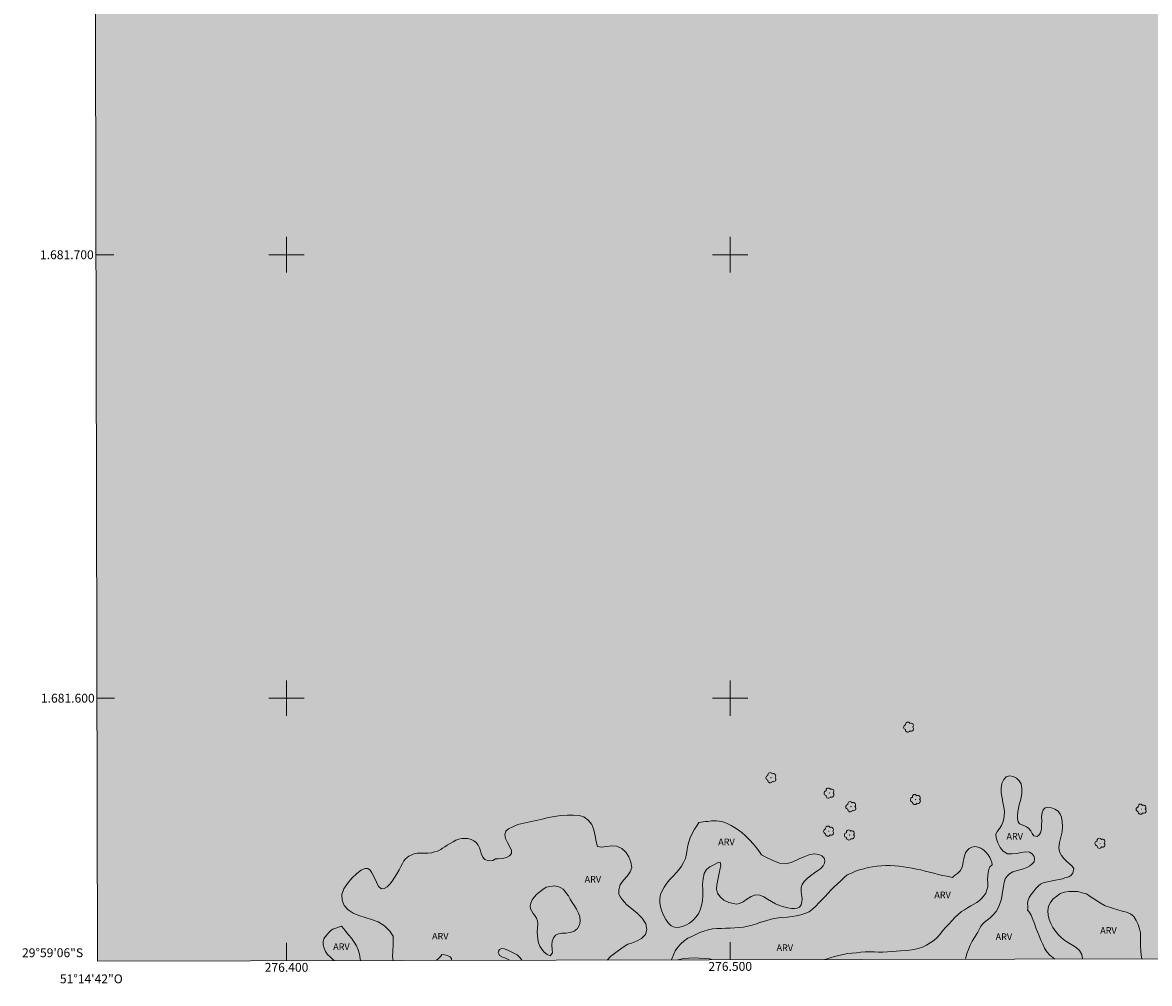
# Model space of a CAD drawing. Units: metres. Extents: x 276340 to 276857, y 1681536 to 1682100.
# Drawn here: x 276340 to 276594, y 1681536 to 1681752 of the extents above; entities that cross this region are included whole.
import ezdxf
from ezdxf.enums import TextEntityAlignment as Align

# ---------------------------------------------------------------- set-up
doc = ezdxf.new("R2010")
doc.units = ezdxf.units.M
doc.header["$MEASUREMENT"] = 0
doc.linetypes.add('DASHED', pattern=[0.75, 0.5, -0.25])
for name, color, linetype, lineweight in [('Alagados_Banhados', 5, 'DASHED', 9), ('Articulacao', 7, 'Continuous', 18), ('Coordenadas', 7, 'Continuous', 9), ('Malha_Coordenadas', 7, 'Continuous', 15)]:
    doc.layers.add(name, color=color, linetype=linetype, lineweight=lineweight)
for name, color, linetype, lineweight, true_color in [('Arvores_Isoladas', 7, 'Continuous', 18, 0x00ff33), ('Curvas_Intermediarias', 7, 'Continuous', 9, 0x783c14), ('Topon_Vegetacao', 7, 'Continuous', 9, 0x00ff33), ('Vegetacao', 7, 'Orla8', 9, 0x00ff33)]:
    doc.layers.add(name, color=color, linetype=linetype, lineweight=lineweight, true_color=true_color)
doc.styles.add('Arial', font='arial.ttf', dxfattribs={"height": 1.5})
doc.styles.get("Standard").update_dxf_attribs({"font": 'arial.ttf'})
doc.linetypes.add('Orla8', pattern='A,6,-0.5,["V",Standard,S=1,R=0,X=-0.5,Y=-1],-0.5,6,-0.5,["V",Standard,S=1,R=0,X=-0.5,Y=-1],-0.5', length=14)

# ---------------------------------------------------------------- blocks, each defined once
blk = doc.blocks.new('Arvore')
at = {"layer": 'Arvores_Isoladas'}
blk.add_lwpolyline([(-0.72, 0.49, 0.872324), (-0.72, -0.55, 0.862983), (0.28, -0.83, 0.900105), (0.89, 0.03, 0.863155), (0.26, 0.86, 0.882486)], format="xyb", close=True, dxfattribs=at)
blk.add_circle((0, 0), 0.0286, dxfattribs=at)

msp = doc.modelspace()

# ---------------------------------------------------------------- hatches: boundary and pattern name
at = {"layer": 'Alagados_Banhados'}
h = msp.add_hatch(dxfattribs=at)
h.set_pattern_fill('DASH', color=256, scale=10)
h.paths.add_polyline_path([(276646.5, 1682095.59), (276646.75, 1682095.49), (276647.6, 1682095.12), (276648.29, 1682094.85), (276648.94, 1682094.63), (276649.51, 1682094.43), (276650.16, 1682094.24), (276650.71, 1682094.01), (276651.2, 1682093.59), (276651.61, 1682093.21), (276652.29, 1682092.71), (276652.75, 1682092.43), (276653.22, 1682092.07), (276653.77, 1682091.47), (276654.31, 1682090.69), (276654.87, 1682089.86), (276655.18, 1682089.45), (276655.78, 1682088.78), (276656.32, 1682088.22), (276656.8, 1682087.76), (276657.11, 1682087.28), (276657.64, 1682086.97), (276658.37, 1682086.7), (276658.92, 1682086.3), (276659.5, 1682085.84), (276660.15, 1682085.54), (276660.88, 1682085.38), (276661.41, 1682085.12), (276661.94, 1682084.58), (276662.66, 1682084.43), (276663.4, 1682084.41), (276663.95, 1682084.23), (276664.25, 1682083.74), (276664.69, 1682083.16), (276665.1, 1682082.78), (276665.65, 1682082.2), (276666.26, 1682081.65), (276666.73, 1682081.08), (276667.02, 1682080.46), (276667.22, 1682079.81), (276667.59, 1682079.3), (276668.25, 1682078.75), (276669.09, 1682078.2), (276669.53, 1682077.89), (276669.96, 1682077.6), (276670.8, 1682077.12), (276671.52, 1682076.64), (276672.14, 1682076.31), (276672.75, 1682076.06), (276673.37, 1682075.96), (276674.15, 1682075.88), (276675.03, 1682075.77), (276675.95, 1682075.78), (276676.71, 1682075.95), (276677.48, 1682076.1), (276678.26, 1682076.12), (276678.96, 1682075.85), (276679.61, 1682075.39), (276680.26, 1682074.95), (276680.91, 1682074.5), (276681.58, 1682074.16), (276682.38, 1682074.09), (276683.08, 1682074.04), (276683.73, 1682073.79), (276684.47, 1682073.35), (276685.3, 1682073.06), (276686.37, 1682073.09), (276686.94, 1682073.09), (276687.5, 1682073.03), (276688.56, 1682073.01), (276689.23, 1682073.07), (276689.9, 1682073.16), (276690.61, 1682073.26), (276691.29, 1682073.35), (276691.93, 1682073.48), (276692.51, 1682073.63), (276692.98, 1682073.81), (276693.42, 1682074.08), (276693.88, 1682074.36), (276694.34, 1682074.63), (276695.16, 1682075.2), (276695.91, 1682075.83), (276696.66, 1682076.45), (276697.31, 1682077), (276697.96, 1682077.6), (276698.66, 1682078.2), (276699.4, 1682078.82), (276700.04, 1682079.31), (276700.65, 1682079.45), (276701.27, 1682079.28), (276701.92, 1682078.97), (276702.51, 1682078.46), (276703.06, 1682077.88), (276703.57, 1682077.16), (276704.04, 1682076.42), (276704.49, 1682075.81), (276705.01, 1682075.12), (276705.6, 1682074.4), (276706.37, 1682073.89), (276707.11, 1682073.42), (276707.58, 1682072.95), (276707.91, 1682072.26), (276708.26, 1682071.42), (276708.5, 1682070.73), (276708.63, 1682070.23), (276708.92, 1682069.54), (276709.27, 1682068.84), (276709.81, 1682068.28), (276710.45, 1682067.61), (276711.15, 1682067.06), (276711.82, 1682066.73), (276712.5, 1682066.41), (276713.1, 1682065.81), (276713.76, 1682065.15), (276714.4, 1682064.59), (276714.98, 1682064.08), (276715.55, 1682063.66), (276716.12, 1682063.18), (276716.63, 1682062.64), (276717.1, 1682062.03), (276717.66, 1682061.56), (276718.29, 1682061.32), (276718.91, 1682061.26), (276719.5, 1682060.97), (276720.18, 1682060.52), (276720.79, 1682060), (276721.35, 1682059.58), (276722, 1682059.39), (276722.69, 1682059.34), (276723.34, 1682059.25), (276723.96, 1682058.95), (276724.55, 1682058.5), (276725.13, 1682058), (276725.68, 1682057.53), (276726.43, 1682056.9), (276726.84, 1682056.51), (276727.22, 1682056.1), (276727.52, 1682055.67), (276727.99, 1682054.81), (276728.49, 1682053.97), (276729.05, 1682053.16), (276729.72, 1682052.48), (276730.18, 1682052.2), (276730.63, 1682051.92), (276731.06, 1682051.62), (276731.45, 1682051.29), (276732.1, 1682050.57), (276732.62, 1682049.88), (276733.19, 1682049.49), (276733.83, 1682049.19), (276734.57, 1682048.8), (276735.3, 1682048.19), (276735.91, 1682047.51), (276736.46, 1682046.93), (276736.87, 1682046.52), (276737.47, 1682045.96), (276737.96, 1682045.45), (276738.46, 1682044.94), (276738.95, 1682044.44), (276739.41, 1682043.97), (276739.87, 1682043.52), (276740.33, 1682043.1), (276740.77, 1682042.66), (276741.2, 1682042.23), (276741.62, 1682041.83), (276742.02, 1682041.48), (276742.73, 1682040.8), (276743.3, 1682040.21), (276743.83, 1682039.67), (276744.4, 1682039.07), (276744.93, 1682038.35), (276745.43, 1682037.53), (276745.85, 1682036.75), (276746.19, 1682035.93), (276746.36, 1682035.46), (276746.55, 1682034.96), (276746.85, 1682034.22), (276747.43, 1682033.75), (276748.03, 1682033.31), (276748.63, 1682032.73), (276749.24, 1682032.05), (276749.7, 1682031.46), (276750, 1682030.94), (276750.35, 1682030.3), (276750.64, 1682029.53), (276750.85, 1682028.65), (276750.95, 1682028.15), (276751.06, 1682027.63), (276751.19, 1682027.1), (276751.62, 1682026.23), (276752.31, 1682025.54), (276753.22, 1682025.17), (276753.71, 1682025.04), (276754.26, 1682024.98), (276754.82, 1682024.96), (276755.38, 1682024.94), (276755.9, 1682024.92), (276756.4, 1682024.89), (276756.91, 1682024.86), (276757.43, 1682024.82), (276757.95, 1682024.75), (276758.46, 1682024.65), (276759.18, 1682024.24), (276759.66, 1682023.82), (276760.25, 1682023.36), (276760.95, 1682022.72), (276761.67, 1682022.05), (276762.36, 1682021.46), (276762.88, 1682021.02), (276763.46, 1682020.67), (276764.24, 1682020.24), (276765.09, 1682019.71), (276765.85, 1682019.06), (276766.59, 1682018.39), (276767.39, 1682017.86), (276768.25, 1682017.4), (276769.07, 1682016.93), (276769.82, 1682016.46), (276770.59, 1682016.01), (276771.3, 1682015.53), (276771.97, 1682015), (276772.54, 1682014.4), (276773.14, 1682013.78), (276773.74, 1682013.06), (276774.29, 1682012.36), (276774.89, 1682011.61), (276775.18, 1682011.2), (276775.57, 1682010.74), (276776.26, 1682010.04), (276776.6, 1682009.64), (276776.94, 1682009.23), (276777.27, 1682008.81), (276777.6, 1682008.41), (276778.24, 1682007.69), (276778.85, 1682007.04), (276779.37, 1682006.37), (276779.73, 1682005.77), (276780.18, 1682005.18), (276780.88, 1682004.56), (276781.74, 1682004.13), (276782.54, 1682004.12), (276783.29, 1682004.22), (276783.94, 1682004.32), (276784.49, 1682004.41), (276785.06, 1682004.56), (276785.65, 1682004.74), (276786.32, 1682004.65), (276786.66, 1682004.08), (276786.85, 1682003.3), (276787, 1682002.75), (276787.11, 1682002), (276787.39, 1682001.12), (276787.89, 1682000.35), (276788.41, 1681999.78), (276789.04, 1681999.34), (276789.71, 1681998.93), (276790.38, 1681998.62), (276791, 1681998.22), (276791.52, 1681997.79), (276792.2, 1681997.32), (276792.67, 1681997.03), (276793.14, 1681996.77), (276793.86, 1681996.47), (276794.46, 1681996.38), (276794.99, 1681996.54), (276795.5, 1681996.85), (276796.15, 1681996.87), (276796.57, 1681996.34), (276797, 1681995.57), (276797.52, 1681994.92), (276798.21, 1681994.37), (276798.62, 1681994.05), (276799.06, 1681993.77), (276799.49, 1681993.51), (276800.22, 1681993.07), (276800.84, 1681992.78), (276801.41, 1681992.68), (276802.02, 1681992.43), (276802.6, 1681992.09), (276802.97, 1681991.52), (276803.31, 1681990.74), (276803.66, 1681990.1), (276804.24, 1681989.37), (276804.57, 1681988.91), (276804.89, 1681988.4), (276805.22, 1681987.91), (276805.52, 1681987.45), (276805.79, 1681987.02), (276806.3, 1681986.24), (276806.87, 1681985.43), (276807.18, 1681985.04), (276807.52, 1681984.64), (276807.88, 1681984.26), (276808.29, 1681983.85), (276808.68, 1681983.41), (276809.02, 1681983.03), (276809.48, 1681982.72), (276810.08, 1681982.68), (276810.67, 1681982.37), (276811.29, 1681981.89), (276811.84, 1681981.27), (276812.47, 1681980.55), (276812.82, 1681980.18), (276813.48, 1681979.51), (276814.09, 1681978.83), (276814.78, 1681978.09), (276815.35, 1681977.46), (276815.95, 1681976.87), (276816.3, 1681976.49), (276816.68, 1681976.02), (276817.04, 1681975.52), (276817.45, 1681974.99), (276817.9, 1681974.43), (276818.37, 1681973.93), (276818.89, 1681973.49), (276819.39, 1681973.11), (276819.88, 1681972.78), (276820.36, 1681972.51), (276820.81, 1681972.3), (276821.68, 1681971.97), (276822.44, 1681971.55), (276823.14, 1681971.05), (276823.73, 1681970.64), (276824.19, 1681970.17), (276824.7, 1681969.53), (276825.3, 1681968.71), (276825.62, 1681968.3), (276826.18, 1681967.51), (276826.6, 1681966.77), (276826.92, 1681966.22), (276827.22, 1681965.72), (276827.62, 1681965.1), (276828.12, 1681964.49), (276828.77, 1681964.04), (276829.59, 1681963.63), (276830.43, 1681963.27), (276831.06, 1681963.03), (276831.45, 1681962.54), (276831.84, 1681962.01), (276832.43, 1681961.46), (276833.17, 1681960.93), (276833.98, 1681960.38), (276834.6, 1681959.85), (276834.83, 1681959.35), (276834.83, 1681958.85), (276835.19, 1681958.21), (276835.79, 1681957.71), (276836.34, 1681957.23), (276836.57, 1681956.75), (276836.62, 1681956.18), (276836.63, 1681955.56), (276836.79, 1681954.95), (276837.25, 1681954.32), (276837.84, 1681953.54), (276838.44, 1681952.96), (276838.96, 1681952.66), (276839.03, 1681952.62), (276839.89, 1681541.74), (276357.39, 1681540.72), (276356.2, 1682094.98)])

# ---------------------------------------------------------------- linework, layer by layer
at = {"layer": 'Articulacao', "flags": 128}
msp.add_lwpolyline([(276356.2, 1682094.98), (276838.73, 1682096), (276839.89, 1681541.74), (276357.39, 1681540.72), (276356.2, 1682094.98)], close=True, dxfattribs=at)
at = {"layer": 'Curvas_Intermediarias', "elevation": 1, "flags": 128}
msp.add_lwpolyline([(276496.16, 1681541.01), (276495.35, 1681541.21), (276491.89, 1681541.49), (276489.49, 1681541.3), (276488.55, 1681541.11), (276488.23, 1681540.99)], dxfattribs=at)
at = {"layer": 'Malha_Coordenadas', "flags": 128}
for points in [[(276400, 1681704), (276400, 1681696)], [(276500, 1681704), (276500, 1681696)], [(276357.05, 1681700), (276361.05, 1681700)], [(276404, 1681700), (276396, 1681700)], [(276504, 1681700), (276496, 1681700)], [(276400, 1681604), (276400, 1681596)], [(276500, 1681604), (276500, 1681596)], [(276357.26, 1681600), (276361.26, 1681600)], [(276404, 1681600), (276396, 1681600)], [(276504, 1681600), (276496, 1681600)], [(276400, 1681540.81), (276400, 1681544.81)], [(276500, 1681541.02), (276500, 1681545.02)]]:
    msp.add_lwpolyline(points, dxfattribs=at)
at = {"layer": 'Vegetacao', "flags": 128}
for points in [[(276553, 1681541.13), (276553.09, 1681541.45), (276553.35, 1681542.42), (276553.67, 1681543.36), (276554.05, 1681544.29), (276554.51, 1681545.18), (276555.05, 1681546.02), (276555.58, 1681546.87), (276555.82, 1681547.26), (276556.38, 1681548.48), (276556.78, 1681549), (276557.28, 1681549.47), (276557.89, 1681549.93), (276558.57, 1681550.47), (276559.27, 1681551.12), (276559.91, 1681551.92), (276560.45, 1681552.87), (276560.85, 1681553.86), (276561.18, 1681554.78), (276561.33, 1681555.75), (276561.43, 1681556.71), (276561.63, 1681557.57), (276561.74, 1681558.47), (276561.99, 1681559.24), (276562.39, 1681559.87), (276562.97, 1681560.41), (276563.68, 1681560.83), (276564.47, 1681561.1), (276565.31, 1681561.32), (276566.11, 1681561.54), (276566.86, 1681561.85), (276567.51, 1681562.23), (276568.07, 1681562.66), (276568.48, 1681563.12), (276568.61, 1681563.68), (276568.52, 1681564.27), (276568.04, 1681564.91), (276567.43, 1681565.25), (276566.52, 1681565.39), (276565.57, 1681565.23), (276564.58, 1681564.99), (276563.51, 1681564.87), (276562.52, 1681564.93), (276561.53, 1681565.49), (276560.83, 1681566.33), (276560.31, 1681567.41), (276559.95, 1681568.52), (276559.87, 1681569.33), (276560.24, 1681569.98), (276560.75, 1681570.67), (276561.23, 1681571.45), (276561.56, 1681572.41), (276561.77, 1681573.42), (276561.81, 1681574.44), (276561.68, 1681575.43), (276561.45, 1681576.45), (276561.28, 1681577.5), (276561.07, 1681578.64), (276561.09, 1681579.71), (276561.25, 1681580.78), (276561.64, 1681581.66), (276562.21, 1681582.27), (276562.95, 1681582.49), (276563.75, 1681582.35), (276564.49, 1681581.97), (276565.1, 1681581.4), (276565.54, 1681580.67), (276565.75, 1681579.67), (276565.7, 1681578.5), (276565.48, 1681577.23), (276565.16, 1681575.99), (276564.88, 1681574.8), (276564.72, 1681573.73), (276564.72, 1681572.84), (276564.87, 1681572.14), (276565.18, 1681571.69), (276566.19, 1681571.31), (276566.78, 1681571.03), (276567.31, 1681570.6), (276567.75, 1681570.06), (276568.08, 1681569.47), (276568.41, 1681568.99), (276569.15, 1681568.79), (276569.58, 1681569.08), (276569.92, 1681569.63), (276570.13, 1681570.43), (276570.18, 1681571.39), (276570.22, 1681572.33), (276570.17, 1681573.32), (276570.28, 1681574.14), (276570.51, 1681574.86), (276570.98, 1681575.29), (276571.62, 1681575.39), (276572.39, 1681575.25), (276573.2, 1681574.99), (276573.92, 1681574.56), (276574.39, 1681573.87), (276574.63, 1681573.21), (276574.84, 1681572.23), (276574.92, 1681571.06), (276574.79, 1681569.87), (276574.48, 1681568.66), (276574.22, 1681567.46), (276574.1, 1681566.35), (276574.25, 1681565.39), (276574.63, 1681564.56), (276575.18, 1681563.83), (276575.84, 1681563.2), (276576.5, 1681562.63), (276577.1, 1681562.09), (276577.45, 1681561.59), (276577.24, 1681560.58), (276576.79, 1681560.04), (276576.3, 1681559.7), (276575.44, 1681559.47), (276574.87, 1681559.26), (276574.13, 1681559.12), (276573.32, 1681558.97), (276572.56, 1681558.82), (276571.85, 1681558.67), (276571.13, 1681558.55), (276570.5, 1681558.38), (276569.96, 1681558.1), (276569.47, 1681557.67), (276568.99, 1681557.13), (276568.51, 1681556.56), (276568.06, 1681556.01), (276567.7, 1681555.52), (276567.39, 1681555.03), (276567.09, 1681554.22), (276567.02, 1681553.68), (276567.07, 1681553.06), (276567.1, 1681552.55), (276567.02, 1681552.23), (276567.27, 1681551.88), (276567.85, 1681551.06), (276568.2, 1681550.12), (276568.56, 1681549.19), (276568.91, 1681548.25), (276569.28, 1681547.32), (276569.65, 1681546.39), (276570.01, 1681545.46), (276570.43, 1681544.55), (276570.85, 1681543.64), (276571.36, 1681542.78), (276572.06, 1681542.07), (276572.82, 1681541.42), (276573.26, 1681541.17)], [(276424.02, 1681540.86), (276423.92, 1681541.65), (276423.97, 1681543.02), (276424.04, 1681544.42), (276424.06, 1681545.56), (276424.01, 1681546.33), (276423.28, 1681547.47), (276422.1, 1681548.67), (276420.65, 1681549.54), (276419.16, 1681550.11), (276417.7, 1681550.55), (276416.3, 1681550.97), (276415.01, 1681551.51), (276413.89, 1681552.29), (276413.01, 1681553.28), (276412.52, 1681554.44), (276412.47, 1681555.7), (276412.91, 1681556.98), (276413.72, 1681558.22), (276414.75, 1681559.4), (276415.81, 1681560.45), (276416.81, 1681561.22), (276417.64, 1681561.63), (276418.3, 1681561.6), (276418.85, 1681561.19), (276419.23, 1681560.59), (276419.72, 1681559.61), (276420.24, 1681558.5), (276420.72, 1681557.53), (276421.37, 1681556.99), (276421.99, 1681557.12), (276422.68, 1681557.5), (276423.27, 1681558.06), (276423.83, 1681558.77), (276424.36, 1681559.58), (276424.88, 1681560.42), (276425.36, 1681561.26), (276425.77, 1681562.06), (276426.13, 1681562.74), (276426.46, 1681563.32), (276426.82, 1681563.79), (276427.53, 1681564.41), (276428.88, 1681564.95), (276429.43, 1681565.03), (276430.17, 1681565.04), (276430.98, 1681565.09), (276431.85, 1681565.06), (276432.76, 1681565.14), (276433.38, 1681565.33), (276434.03, 1681565.5), (276434.74, 1681565.85), (276435.18, 1681566.16), (276435.67, 1681566.51), (276436.23, 1681566.87), (276436.87, 1681567.24), (276437.52, 1681567.61), (276438.15, 1681567.97), (276438.81, 1681568.24), (276439.53, 1681568.36), (276440.26, 1681568.37), (276440.89, 1681568.35), (276441.63, 1681568.13), (276442.24, 1681567.87), (276442.75, 1681567.46), (276443.22, 1681566.87), (276443.46, 1681566.29), (276443.72, 1681565.6), (276443.88, 1681565.01), (276444.27, 1681564.12), (276444.7, 1681563.61), (276445.54, 1681563.34), (276446.47, 1681563.37), (276447.08, 1681563.75), (276447.73, 1681563.76), (276448.7, 1681563.83), (276449.59, 1681564.11), (276450.29, 1681564.49), (276450.69, 1681564.99), (276450.69, 1681565.65), (276450.32, 1681566.52), (276449.78, 1681567.45), (276449.34, 1681568.38), (276449.18, 1681569.24), (276449.42, 1681569.98), (276450.05, 1681570.55), (276451.02, 1681571.02), (276452.11, 1681571.5), (276453.48, 1681571.83), (276454.87, 1681572.15), (276456.28, 1681572.45), (276457.64, 1681572.74), (276459.03, 1681573.07), (276460.43, 1681573.36), (276461.86, 1681573.54), (276463.28, 1681573.65), (276464.69, 1681573.62), (276465.93, 1681573.55), (276467.02, 1681573.23), (276468.02, 1681572.53), (276468.79, 1681571.54), (276469.26, 1681570.32), (276469.56, 1681568.99), (276469.82, 1681567.65), (276470.09, 1681566.56), (276470.96, 1681566.44), (276472.07, 1681566.59), (276473.34, 1681566.68), (276474.44, 1681566.65), (276475.56, 1681566.13), (276476.48, 1681565.31), (276477.17, 1681564.22), (276477.61, 1681563.01), (276477.79, 1681561.83), (276477.43, 1681560.85), (276476.77, 1681559.86), (276475.89, 1681558.92), (276475.2, 1681557.9), (276474.9, 1681556.77), (276474.89, 1681555.83), (276475.28, 1681555.16), (276475.72, 1681554.51), (276476.64, 1681553.5), (276477.85, 1681552.52), (276479.06, 1681551.56), (276480.17, 1681550.43), (276480.97, 1681549.13), (276481.22, 1681547.82), (276480.87, 1681546.68), (276480.02, 1681545.79), (276478.87, 1681545.18), (276477.73, 1681544.79), (276476.89, 1681544.56), (276475.89, 1681543.87), (276474.5, 1681542.9), (276473.02, 1681541.78), (276472.26, 1681540.96)], [(276486.8, 1681540.99), (276486.84, 1681541.21), (276487.18, 1681542.15), (276487.62, 1681543.05), (276488.22, 1681543.85), (276488.87, 1681544.62), (276489.63, 1681545.26), (276490.42, 1681545.88), (276491.32, 1681546.3), (276492.23, 1681546.73), (276493.13, 1681547.16), (276494.08, 1681547.47), (276495.03, 1681547.78), (276496.02, 1681547.96), (276497.02, 1681548.03), (276498.02, 1681548.07), (276499.02, 1681548.11), (276500.02, 1681548.15), (276501.02, 1681548.19), (276502.01, 1681548.29), (276503.01, 1681548.38), (276503.99, 1681548.59), (276504.97, 1681548.79), (276505.91, 1681549.11), (276506.84, 1681549.48), (276506.95, 1681549.52), (276509.55, 1681550.26), (276511.36, 1681550.55), (276511.95, 1681550.5), (276512.94, 1681550.6), (276513.93, 1681550.76), (276514.91, 1681550.94), (276515.89, 1681551.14), (276516.83, 1681551.48), (276517.77, 1681551.82), (276518.58, 1681552.42), (276519.31, 1681553.09), (276520, 1681553.82), (276520.68, 1681554.56), (276521.37, 1681555.28), (276522.05, 1681556.02), (276522.72, 1681556.76), (276523.41, 1681557.48), (276524.15, 1681558.15), (276524.9, 1681558.82), (276525.64, 1681559.49), (276526.39, 1681560.16), (276527.3, 1681560.57), (276528.21, 1681560.98), (276529.17, 1681561.26), (276530.13, 1681561.54), (276531.09, 1681561.81), (276532.08, 1681561.97), (276533.07, 1681562.12), (276534.07, 1681562.19), (276535.07, 1681562.27), (276536.07, 1681562.28), (276537.07, 1681562.22), (276538.06, 1681562.11), (276539.05, 1681562), (276540.05, 1681561.86), (276541.03, 1681561.71), (276542.01, 1681561.48), (276542.98, 1681561.26), (276543.95, 1681561.01), (276544.92, 1681560.76), (276545.89, 1681560.51), (276546.86, 1681560.26), (276547.84, 1681560.05), (276548.81, 1681559.84), (276549.79, 1681559.63), (276550.08, 1681559.57), (276550.57, 1681560.02), (276551.24, 1681560.47), (276551.87, 1681561.17), (276552.31, 1681561.97), (276552.43, 1681562.52), (276552.54, 1681563.14), (276552.67, 1681563.81), (276552.83, 1681564.49), (276553.05, 1681565.14), (276553.38, 1681565.68), (276553.87, 1681566.1), (276554.42, 1681566.43), (276555.15, 1681566.53), (276555.88, 1681566.42), (276556.5, 1681566.21), (276557.15, 1681565.75), (276557.65, 1681565.28), (276558.16, 1681564.66), (276558.5, 1681564.1), (276558.76, 1681563.52), (276558.97, 1681562.97), (276559.04, 1681562.45), (276558.53, 1681561.95), (276558.28, 1681561.38), (276558.12, 1681560.66), (276558.06, 1681559.86), (276558, 1681559.11), (276558.04, 1681558.29), (276558.05, 1681557.46), (276557.86, 1681556.75), (276557.59, 1681556.02), (276557.18, 1681555.41), (276556.7, 1681554.88), (276556.16, 1681554.41), (276555.56, 1681553.96), (276554.92, 1681553.57), (276554.22, 1681553.15), (276553.49, 1681552.7), (276552.8, 1681552.3), (276552.15, 1681551.87), (276550.72, 1681550.61), (276550.64, 1681550.53), (276549.94, 1681549.81), (276549.25, 1681549.08), (276548.57, 1681548.35), (276547.94, 1681547.58), (276547.3, 1681546.81), (276546.63, 1681546.06), (276545.89, 1681545.39), (276545.07, 1681544.82), (276544.21, 1681544.3), (276543.32, 1681543.85), (276542.38, 1681543.52), (276541.4, 1681543.32), (276540.4, 1681543.21), (276539.41, 1681543.1), (276538.41, 1681543.01), (276537.41, 1681542.93), (276536.42, 1681542.86), (276535.42, 1681542.8), (276534.42, 1681542.73), (276533.42, 1681542.76), (276532.42, 1681542.78), (276531.42, 1681542.81), (276530.42, 1681542.77), (276529.42, 1681542.73), (276528.43, 1681542.61), (276527.43, 1681542.5), (276526.44, 1681542.4), (276525.45, 1681542.23), (276524.48, 1681541.97), (276523.52, 1681541.72), (276522.55, 1681541.47), (276521.6, 1681541.15), (276521.34, 1681541.06)], [(276579.32, 1681541.19), (276579.38, 1681541.25), (276579.23, 1681542.24), (276578.69, 1681543.08), (276577.98, 1681543.78), (276577.14, 1681544.32), (276576.28, 1681544.84), (276575.44, 1681545.38), (276574.64, 1681545.98), (276573.94, 1681546.69), (276573.31, 1681547.48), (276572.75, 1681548.3), (276572.26, 1681549.18), (276571.88, 1681550.1), (276571.66, 1681551.08), (276571.62, 1681552.08), (276571.76, 1681553.07), (276572.22, 1681553.96), (276572.8, 1681554.77), (276573.6, 1681555.38), (276574.4, 1681555.98), (276575.35, 1681556.29), (276576.34, 1681556.42), (276577.34, 1681556.44), (276578.34, 1681556.38), (276579.3, 1681556.12), (276580.27, 1681555.87), (276581.1, 1681555.31), (276581.93, 1681554.75), (276582.79, 1681554.23), (276583.64, 1681553.7), (276584.49, 1681553.18), (276585.45, 1681552.88), (276586.4, 1681552.58), (276587.35, 1681552.28), (276588.31, 1681551.98), (276589.28, 1681551.76), (276590.2, 1681551.36), (276590.99, 1681550.75), (276591.47, 1681549.87), (276591.94, 1681548.99), (276592.21, 1681548.02), (276592.47, 1681547.06), (276592.46, 1681546.06), (276592.45, 1681545.06), (276592.48, 1681544.06), (276592.52, 1681543.06), (276592.64, 1681542.07), (276592.81, 1681541.21)], [(276410.7, 1681540.83), (276410.47, 1681541.05), (276409.88, 1681541.59), (276409.24, 1681542.23), (276408.81, 1681542.86), (276408.46, 1681543.61), (276408.28, 1681544.41), (276408.24, 1681545.16), (276408.41, 1681545.75), (276408.73, 1681546.21), (276409.13, 1681546.68), (276409.53, 1681547.13), (276409.94, 1681547.52), (276410.47, 1681547.93), (276412.36, 1681548.62)], [(276412.36, 1681548.62), (276412.88, 1681548), (276413.38, 1681547.4), (276413.96, 1681546.67), (276414.61, 1681545.85), (276415.24, 1681545.01), (276415.75, 1681544.17), (276416.12, 1681543.26), (276416.42, 1681542.25), (276416.63, 1681541.24), (276416.67, 1681540.84)], [(276453.03, 1681540.92), (276452.67, 1681541.48), (276452, 1681542.12), (276451.09, 1681542.59), (276450.04, 1681543.12), (276449.11, 1681543.51), (276448.46, 1681543.55), (276448.03, 1681543.34), (276447.79, 1681542.98), (276447.7, 1681542.66), (276447.82, 1681542.33), (276448.01, 1681541.95), (276448.65, 1681541.64), (276449.21, 1681541.44), (276449.78, 1681541.17), (276450.25, 1681540.91)], [(276437.21, 1681540.89), (276437.21, 1681541.27), (276436.9, 1681541.67), (276436.27, 1681541.96), (276435.61, 1681542.12), (276435.02, 1681542.17), (276434.77, 1681541.85), (276434.39, 1681541.49), (276433.99, 1681541.09), (276433.67, 1681540.88)]]:
    msp.add_lwpolyline(points, dxfattribs=at)
for points in [[(276494.46, 1681572.21), (276494.97, 1681572.22), (276495.81, 1681572.34), (276496.36, 1681572.33), (276496.93, 1681572.32), (276497.51, 1681572.3), (276498.09, 1681572.22), (276498.79, 1681571.95), (276499.45, 1681571.69), (276500.24, 1681571.27), (276500.96, 1681570.88), (276501.81, 1681570.32), (276502.62, 1681569.69), (276503.48, 1681568.95), (276504.37, 1681568.04), (276505.25, 1681567.06), (276505.98, 1681566.15), (276506.6, 1681565.35), (276507.08, 1681564.68), (276508.01, 1681564.19), (276509.46, 1681563.45), (276511.11, 1681562.8), (276512.68, 1681562.68), (276514.13, 1681563.13), (276515.51, 1681563.78), (276516.82, 1681564.3), (276517.97, 1681564.72), (276519, 1681564.89), (276519.96, 1681564.74), (276520.64, 1681564.47), (276521.2, 1681563.91), (276521.35, 1681563.4), (276521.28, 1681562.77), (276520.93, 1681562.17), (276520.39, 1681561.63), (276519.76, 1681561.13), (276518.99, 1681560.59), (276518.17, 1681559.99), (276517.37, 1681559.35), (276516.7, 1681558.67), (276516.21, 1681557.98), (276515.96, 1681557.29), (276515.97, 1681556.5), (276516.05, 1681555.71), (276516.23, 1681554.83), (276516.16, 1681554.11), (276516, 1681553.4), (276515.62, 1681552.91), (276515.11, 1681552.64), (276514.5, 1681552.54), (276513.79, 1681552.55), (276512.98, 1681552.7), (276512.11, 1681552.95), (276511.14, 1681553.27), (276510.18, 1681553.64), (276509.28, 1681554.14), (276508.44, 1681554.7), (276507.58, 1681555.24), (276506.67, 1681555.61), (276505.67, 1681555.64), (276504.69, 1681555.27), (276503.76, 1681554.69), (276502.89, 1681554.11), (276502.07, 1681553.74), (276501.41, 1681553.59), (276500.73, 1681553.68), (276499.68, 1681553.95), (276498.59, 1681554.46), (276497.73, 1681555.18), (276497.17, 1681556.03), (276496.91, 1681556.94), (276496.99, 1681557.95), (276497.21, 1681559.05), (276497.46, 1681560.17), (276497.68, 1681561.28), (276497.89, 1681562.26), (276497.7, 1681563.06), (276497.11, 1681562.84), (276496.28, 1681562.41), (276495.42, 1681561.96), (276494.67, 1681561.38), (276494.14, 1681560.49), (276493.89, 1681559.29), (276493.77, 1681558.03), (276493.85, 1681556.7), (276493.8, 1681555.53), (276493.77, 1681554.33), (276493.52, 1681553.27), (276493.25, 1681552.25), (276492.84, 1681551.36), (276492.27, 1681550.61), (276491.62, 1681549.91), (276490.86, 1681549.3), (276490.02, 1681548.82), (276489.14, 1681548.49), (276488.26, 1681548.33), (276487.42, 1681548.37), (276486.66, 1681548.69), (276486.02, 1681549.32), (276485.48, 1681550.13), (276485, 1681551.05), (276484.58, 1681551.98), (276484.26, 1681552.94), (276484.1, 1681553.91), (276484.1, 1681554.84), (276484.27, 1681555.71), (276484.64, 1681556.57), (276485.11, 1681557.41), (276485.69, 1681558.26), (276486.35, 1681559.06), (276487.08, 1681559.8), (276487.78, 1681560.54), (276488.4, 1681561.31), (276488.99, 1681562.13), (276489.49, 1681562.95), (276489.89, 1681563.86), (276490.14, 1681564.88), (276490.32, 1681565.87), (276490.42, 1681566.77), (276490.64, 1681567.64), (276491.01, 1681568.51), (276491.45, 1681569.5), (276491.94, 1681570.46), (276492.45, 1681571.24), (276492.95, 1681571.95)], [(276458.53, 1681557.37), (276457.76, 1681556.87), (276457.14, 1681556.38), (276456.43, 1681555.79), (276455.8, 1681555.15), (276455.33, 1681554.5), (276455.04, 1681553.81), (276454.92, 1681553.09), (276455, 1681552.5), (276455.26, 1681551.98), (276455.59, 1681551.47), (276455.95, 1681550.97), (276456.31, 1681550.43), (276456.59, 1681549.8), (276456.67, 1681549.04), (276456.59, 1681548.22), (276456.52, 1681547.35), (276456.55, 1681546.46), (276456.64, 1681545.65), (276456.79, 1681544.87), (276457.06, 1681544.11), (276457.52, 1681543.41), (276458.1, 1681542.75), (276458.75, 1681542.2), (276459.39, 1681541.94), (276459.95, 1681542.55), (276459.89, 1681543.34), (276459.83, 1681544.28), (276459.88, 1681545.22), (276460.16, 1681545.96), (276460.65, 1681546.53), (276461.28, 1681546.89), (276462.08, 1681547.01), (276462.97, 1681547.05), (276463.91, 1681547.18), (276464.81, 1681547.49), (276465.55, 1681548.06), (276466, 1681548.87), (276466.21, 1681549.74), (276466.07, 1681550.72), (276465.82, 1681551.55), (276465.35, 1681552.42), (276464.9, 1681553.15), (276464.34, 1681553.96), (276463.9, 1681554.7), (276463.52, 1681555.4), (276463.13, 1681555.99), (276462.7, 1681556.52), (276462.32, 1681556.91), (276461.85, 1681557.27), (276461.36, 1681557.48), (276460.41, 1681557.66)]]:
    msp.add_lwpolyline(points, close=True, dxfattribs=at)

# ---------------------------------------------------------------- block references
at = {"layer": 'Arvores_Isoladas'}
for p in [(276540.25, 1681593.47), (276509.21, 1681582.07), (276522.32, 1681578.6), (276527.23, 1681575.53), (276541.79, 1681577.14), (276592.67, 1681574.97), (276522.21, 1681570), (276526.91, 1681569.15), (276583.39, 1681567.28)]:
    msp.add_blockref('Arvore', p, dxfattribs=at)

# ---------------------------------------------------------------- texts
at = {"layer": 'Coordenadas', "style": 'Arial'}
for s, p in [('1.681.700', (276356.55, 1681700)), ('1.681.600', (276356.76, 1681600)), ('29°59\'06"S', (276354.16, 1681542.6))]:
    msp.add_text(s, height=2, dxfattribs=at).set_placement(p, align=Align.MIDDLE_RIGHT)
for s, p in [('276.400', (276400, 1681540.31)), ('276.500', (276500, 1681540.52)), ('51°14\'42"O', (276356, 1681537.71))]:
    msp.add_text(s, height=2, dxfattribs=at).set_placement(p, align=Align.TOP_CENTER)
at = {"layer": 'Topon_Vegetacao', "style": 'Arial'}
for p in [(276562.26, 1681568.11), (276497.29, 1681566.85), (276467.18, 1681558.43), (276546, 1681554.89), (276432.79, 1681545.59), (276559.82, 1681545.45), (276583.39, 1681546.87), (276410.51, 1681543.22), (276510.44, 1681542.99)]:
    msp.add_text('ARV', height=1.5, dxfattribs=at).set_placement(p)

doc.saveas('drawing.dxf')
